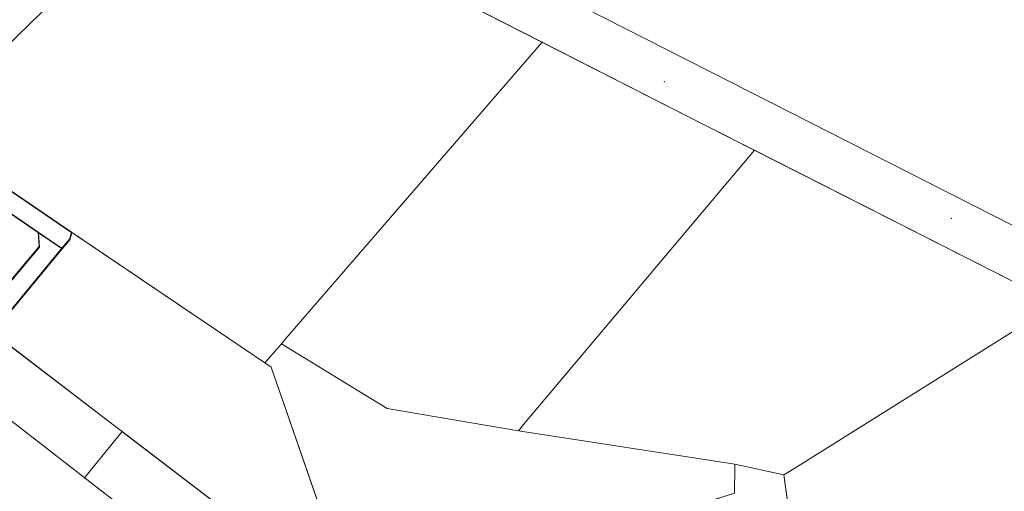
# Model space of a CAD drawing. Units: millimetres. Extents: x 1331 to 38040, y -5065 to 26310.
# Drawn here: x 16228 to 17018, y 18619 to 18998 of the extents above; entities that cross this region are included whole.
import ezdxf

# ---------------------------------------------------------------- set-up
doc = ezdxf.new("R2010")
doc.units = ezdxf.units.MM
doc.layers.add('45', color=7, linetype='Continuous', lineweight=5)
doc.layers.add('Level 1', color=24, linetype='Continuous', lineweight=0)

msp = doc.modelspace()

# ---------------------------------------------------------------- linework, layer by layer
at = {"layer": '45', "linetype": 'Continuous'}
for p in [(16745.06, 18948), (16975.18, 18838.36)]:
    msp.add_point(p, dxfattribs=at)
at = {"layer": 'Level 1'}
for p, q in [((16199.49, 18874.69), (16269.94, 18826.71)), ((16199.49, 18874.69), (16269.94, 18826.72)), ((16243.09, 18826.82), (16190.01, 18863.04)), ((16262.13, 18813.88), (16190.01, 18863.04)), ((16199.33, 18856.69), (16243.09, 18826.86)), ((16243.09, 18826.86), (16243.89, 18815.41)), ((16262.12, 18813.88), (16243.09, 18826.82)), ((16262.12, 18813.88), (16243.09, 18826.82)), ((16243.09, 18826.82), (16243.89, 18815.41)), ((16268.24, 18821.27), (16262.12, 18813.88)), ((16268.24, 18821.27), (16262.13, 18813.88)), ((16269.94, 18826.72), (16268.24, 18821.27)), ((16269.94, 18826.71), (16268.24, 18821.27)), ((16243.89, 18815.41), (15965.36, 18483.6)), ((16206.32, 18746.45), (16262.12, 18813.88)), ((16243.89, 18815.41), (16210.2, 18775.28)), ((16243.89, 18815.41), (16243.89, 18815.41))]:
    msp.add_line(p, q, dxfattribs=at)
at = {"layer": 'Level 1', "flags": 128}
for points in [[(19400.24, 17581.76), (19354.05, 17609.53), (19268.62, 17680.09), (18456.18, 18030.53), (18419.16, 18051.02), (18075.19, 18253.69), (18073.96, 18252.08), (17807.32, 18417.87), (17809.67, 18421.11), (17712.98, 18479.34), (17523.06, 18578.42), (17202.93, 18741.97), (16797.27, 18948.2), (16427.93, 19136.25), (16336.42, 19186.07), (15619.9, 19890.84)], [(15619.9, 19890.84), (16336.42, 19186.07), (16427.93, 19136.25), (16797.27, 18948.2), (17202.93, 18741.97), (17479.69, 18600.58), (17497.69, 18872.77), (17548.06, 19634.34), (17556.8, 19743.07)], [(19400.24, 17581.76), (19354.05, 17609.53), (19268.62, 17680.09), (18456.18, 18030.53), (18419.16, 18051.02), (18075.19, 18253.69), (18073.96, 18252.08), (17807.32, 18417.87), (17809.67, 18421.11), (17712.98, 18479.34), (17523.06, 18578.42), (17202.93, 18741.97), (16797.27, 18948.2), (16427.93, 19136.25), (16336.42, 19186.07), (15619.9, 19890.84)], [(15619.9, 19890.84), (16336.42, 19186.07), (16427.93, 19136.25), (16797.27, 18948.2), (17202.93, 18741.97), (17479.69, 18600.58), (17497.69, 18872.77), (17548.06, 19634.34), (17556.8, 19743.07)], [(15593.53, 19860.64), (16315.15, 19152.17), (16409.86, 19100.54), (16779.2, 18912.49), (17060.25, 18769.91), (17524.2, 18533.39), (17692.37, 18445.04), (17785.55, 18387.83), (18052.61, 18224.52), (18050.91, 18223.42), (18176.29, 18148.87), (18399.33, 18016.25), (18439.17, 17994.3), (18726.76, 17870.75), (19244.04, 17648.51), (19332.93, 17575.54), (19382.03, 17546.12)], [(15593.53, 19860.64), (16315.15, 19152.17), (16409.86, 19100.54), (16779.2, 18912.49), (17060.25, 18769.91), (17524.2, 18533.39), (17692.37, 18445.04), (17785.55, 18387.83), (18052.61, 18224.52), (18050.91, 18223.42), (18176.29, 18148.87), (18399.33, 18016.25), (18439.17, 17994.3), (18726.76, 17870.75), (19244.04, 17648.51), (19332.93, 17575.54), (19382.03, 17546.12)], [(16199.1, 18857.24), (16242.83, 18827.38), (16258.11, 18816.97), (16261.87, 18814.41), (16267.98, 18821.8), (16269.68, 18827.24), (16266.53, 18829.39), (16199.23, 18875.22)], [(16199.1, 18857.24), (16242.83, 18827.38), (16258.11, 18816.97), (16261.87, 18814.41), (16267.98, 18821.8), (16269.68, 18827.24), (16266.53, 18829.39), (16199.23, 18875.22)]]:
    msp.add_lwpolyline(points, dxfattribs=at)
for points in [[(16368.27, 19123.21), (16150.05, 18910.92), (16199.23, 18875.22), (16269.68, 18827.24), (16424.74, 18722.47), (16434.37, 18733.61), (16438.01, 18737.83), (16441.66, 18742.05), (16647.12, 18979.74), (16409.86, 19100.54)], [(16368.27, 19123.21), (16150.05, 18910.92), (16199.23, 18875.22), (16269.68, 18827.24), (16424.74, 18722.47), (16434.37, 18733.61), (16438.01, 18737.83), (16441.66, 18742.05), (16647.12, 18979.74), (16409.86, 19100.54)], [(16647.12, 18979.74), (16441.66, 18742.05), (16438.01, 18737.83), (16522.91, 18685.8), (16628.09, 18668.05), (16632.23, 18672.93), (16817.5, 18893.06), (16779.2, 18912.49)], [(16647.12, 18979.74), (16441.66, 18742.05), (16438.01, 18737.83), (16522.91, 18685.8), (16628.09, 18668.05), (16632.23, 18672.93), (16817.5, 18893.06), (16779.2, 18912.49)], [(16817.5, 18893.06), (16632.23, 18672.93), (16628.09, 18668.05), (16801.78, 18641.29), (16841, 18632.55), (16847.63, 18636.7), (17060.25, 18769.91)], [(16817.5, 18893.06), (16632.23, 18672.93), (16628.09, 18668.05), (16801.78, 18641.29), (16841, 18632.55), (16847.63, 18636.7), (17060.25, 18769.91)], [(16199.1, 18857.24), (16166.61, 18822.42), (16163.52, 18819.11), (16209.94, 18775.8), (16243.64, 18815.94), (16242.83, 18827.38)], [(16199.1, 18857.24), (16166.61, 18822.42), (16163.52, 18819.11), (16209.94, 18775.8), (16243.64, 18815.94), (16242.83, 18827.38)], [(16242.83, 18827.38), (16243.64, 18815.94), (16137.51, 18689.56), (16103.73, 18649.31), (16077.98, 18618.63), (16048.57, 18583.59), (16043.05, 18576.98), (16013.31, 18541.57), (15965.1, 18484.13), (15978.19, 18479.94), (15980.54, 18479.19), (16029.15, 18535.4), (16071.64, 18586.57), (16126.96, 18651.9), (16176.08, 18710.95), (16206.06, 18746.97), (16261.87, 18814.41), (16258.11, 18816.97)], [(16242.83, 18827.38), (16243.64, 18815.94), (16137.51, 18689.56), (16103.73, 18649.31), (16077.98, 18618.63), (16048.57, 18583.59), (16043.05, 18576.98), (16013.31, 18541.57), (15965.1, 18484.13), (15978.19, 18479.94), (15980.54, 18479.19), (16029.15, 18535.4), (16071.64, 18586.57), (16126.96, 18651.9), (16176.08, 18710.95), (16206.06, 18746.97), (16261.87, 18814.41), (16258.11, 18816.97)], [(16307.41, 18669.53), (16310.29, 18667.33), (16487.5, 18531.86), (16494.68, 18526.37), (16494.66, 18528.56), (16495.01, 18530.57), (16429.66, 18719.1), (16424.76, 18722.41), (16273.94, 18824.36), (16269.68, 18827.24), (16267.98, 18821.8), (16206.09, 18746.89), (16208.46, 18745.08)], [(16307.41, 18669.53), (16310.29, 18667.33), (16487.5, 18531.86), (16494.68, 18526.37), (16494.66, 18528.56), (16495.01, 18530.57), (16429.66, 18719.1), (16424.76, 18722.41), (16273.94, 18824.36), (16269.68, 18827.24), (16267.98, 18821.8), (16206.09, 18746.89), (16208.46, 18745.08)], [(17060.25, 18769.91), (16847.63, 18636.7), (16841, 18632.55), (16845.95, 18595.68), (16853.79, 18578.95), (16925.77, 18479.2), (17013.38, 18359.67), (17009.78, 18318.09), (16779.16, 18126.72), (16928.21, 17918.62), (17178.52, 18092.48), (17523.31, 18533.84)], [(17060.25, 18769.91), (16847.63, 18636.7), (16841, 18632.55), (16845.95, 18595.68), (16853.79, 18578.95), (16925.77, 18479.2), (17013.38, 18359.67), (17009.78, 18318.09), (16779.16, 18126.72), (16928.21, 17918.62), (17178.52, 18092.48), (17523.31, 18533.84)], [(16176.08, 18710.95), (16178.61, 18708.99), (16277.23, 18632.55), (16280.16, 18630.29), (16310.29, 18667.33), (16307.41, 18669.53), (16208.44, 18745.15), (16206.06, 18746.97)], [(16176.08, 18710.95), (16178.61, 18708.99), (16277.23, 18632.55), (16280.16, 18630.29), (16310.29, 18667.33), (16307.41, 18669.53), (16208.44, 18745.15), (16206.06, 18746.97)], [(16424.74, 18722.47), (16429.66, 18719.1), (16491.18, 18541.65), (16494.15, 18545.25), (16527.42, 18585.65), (16604.2, 18555.42), (16801.42, 18617.96), (16801.5, 18622.89), (16801.68, 18634.85), (16801.78, 18641.29), (16628.09, 18668.05), (16522.91, 18685.8), (16438.01, 18737.83), (16434.37, 18733.61)], [(16424.74, 18722.47), (16429.66, 18719.1), (16491.18, 18541.65), (16494.15, 18545.25), (16527.42, 18585.65), (16604.2, 18555.42), (16801.42, 18617.96), (16801.5, 18622.89), (16801.68, 18634.85), (16801.78, 18641.29), (16628.09, 18668.05), (16522.91, 18685.8), (16438.01, 18737.83), (16434.37, 18733.61)], [(16126.96, 18651.9), (16129.73, 18649.75), (16418.6, 18425.98), (16467.51, 18484.85), (16178.62, 18708.99), (16176.08, 18710.95)], [(16126.96, 18651.9), (16129.73, 18649.75), (16418.6, 18425.98), (16467.51, 18484.85), (16178.62, 18708.99), (16176.08, 18710.95)], [(16310.29, 18667.33), (16280.16, 18630.29), (16281.96, 18628.89), (16464.14, 18487.46), (16467.51, 18484.85), (16494.73, 18519.34), (16494.68, 18526.37), (16487.5, 18531.86), (16312.16, 18665.9)], [(16310.29, 18667.33), (16280.16, 18630.29), (16281.96, 18628.89), (16464.14, 18487.46), (16467.51, 18484.85), (16494.73, 18519.34), (16494.68, 18526.37), (16487.5, 18531.86), (16312.16, 18665.9)], [(16801.78, 18641.29), (16801.7, 18634.8), (16801.48, 18622.84), (16801.42, 18617.96), (16778.47, 18610.68), (16780.01, 18608.52), (16794.61, 18588.18), (16800.46, 18580.02), (16840.46, 18609.33), (16843.79, 18611.77), (16841, 18632.55)], [(16801.78, 18641.29), (16801.7, 18634.8), (16801.48, 18622.84), (16801.42, 18617.96), (16778.47, 18610.68), (16780.01, 18608.52), (16794.61, 18588.18), (16800.46, 18580.02), (16840.46, 18609.33), (16843.79, 18611.77), (16841, 18632.55)]]:
    msp.add_lwpolyline(points, close=True, dxfattribs=at)

doc.saveas('drawing.dxf')
